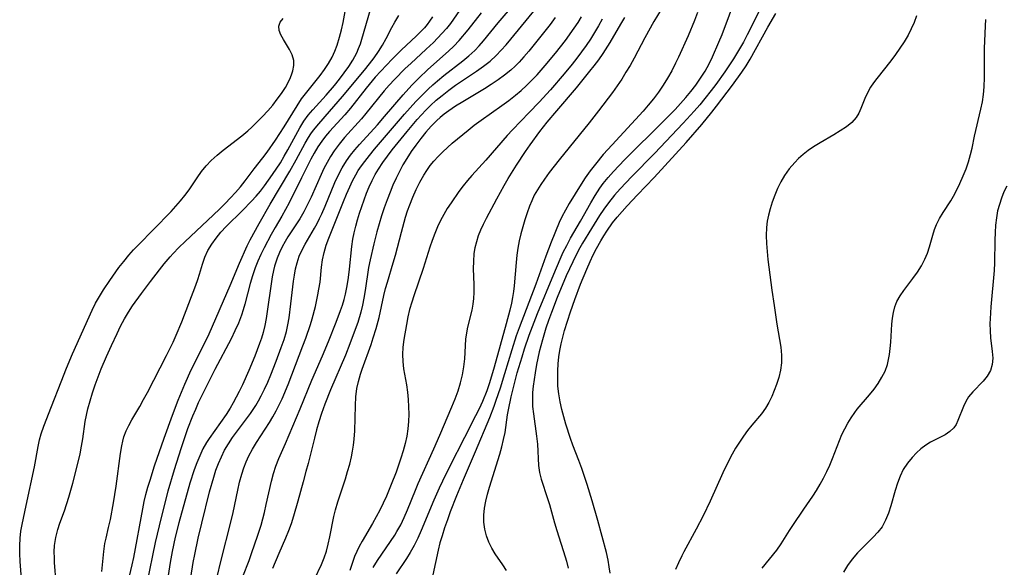
# Model space of a CAD drawing. Extents: x 1597504 to 1605706, y 2781009 to 2789211.
# Drawn here: x 1600347 to 1600571, y 2783746 to 2783870 of the extents above; entities that cross this region are included whole.
import ezdxf

# ---------------------------------------------------------------- set-up
doc = ezdxf.new("R2010")
doc.units = 0

msp = doc.modelspace()

# ---------------------------------------------------------------- linework, layer by layer
at = {"layer": 'WIL_014_Contours', "color": 0}
for points in [[(1600355.78, 2783742.17, 158), (1600355.4, 2783746.87, 158), (1600355.34, 2783747.89, 158), (1600355.33, 2783749.29, 158), (1600355.41, 2783750.69, 158), (1600355.7, 2783752.51, 158), (1600356.15, 2783754.31, 158), (1600356.61, 2783755.73, 158), (1600357.64, 2783758.59, 158), (1600358.63, 2783761.68, 158), (1600359.52, 2783764.83, 158), (1600360.38, 2783768.11, 158), (1600361.18, 2783771.5, 158), (1600361.52, 2783773.2, 158), (1600361.81, 2783774.9, 158), (1600362.36, 2783778.82, 158), (1600362.63, 2783780.26, 158), (1600362.95, 2783781.69, 158), (1600363.44, 2783783.52, 158), (1600364, 2783785.34, 158), (1600364.62, 2783787.14, 158), (1600365.28, 2783788.94, 158), (1600365.97, 2783790.72, 158), (1600367.16, 2783793.57, 158), (1600368.27, 2783796.02, 158), (1600369.57, 2783798.74, 158), (1600370.37, 2783800.41, 158), (1600371.21, 2783802.05, 158), (1600372.15, 2783803.62, 158), (1600373.09, 2783805.04, 158), (1600375.09, 2783807.83, 158), (1600377.12, 2783810.55, 158), (1600379.17, 2783813.22, 158), (1600380.22, 2783814.53, 158), (1600381.6, 2783816.15, 158), (1600382.27, 2783816.9, 158), (1600383.6, 2783818.26, 158), (1600384.97, 2783819.58, 158), (1600391.35, 2783825.56, 158), (1600392.87, 2783827.02, 158), (1600394.08, 2783828.23, 158), (1600395.26, 2783829.48, 158), (1600396.41, 2783830.75, 158), (1600397.52, 2783832.04, 158), (1600398.58, 2783833.35, 158), (1600400.66, 2783836.12, 158), (1600402.58, 2783838.57, 158), (1600403.58, 2783839.89, 158), (1600405.51, 2783842.61, 158), (1600407.47, 2783845.59, 158), (1600410.37, 2783850.4, 158), (1600411.41, 2783851.93, 158), (1600415.62, 2783857.28, 158), (1600416.6, 2783858.61, 158), (1600417.51, 2783859.98, 158), (1600418.33, 2783861.4, 158), (1600418.97, 2783862.74, 158), (1600419.5, 2783864.13, 158), (1600420.04, 2783865.93, 158), (1600420.45, 2783867.6, 158), (1600420.82, 2783869.29, 158), (1600422.26, 2783877.21, 158)], [(1600457.86, 2783745.03, 186), (1600457.02, 2783746.32, 186), (1600455.29, 2783748.84, 186), (1600454.52, 2783750.12, 186), (1600453.85, 2783751.44, 186), (1600453.32, 2783752.91, 186), (1600452.96, 2783754.43, 186), (1600452.76, 2783755.99, 186), (1600452.74, 2783757.58, 186), (1600452.89, 2783759.15, 186), (1600453.17, 2783760.73, 186), (1600453.56, 2783762.31, 186), (1600454.01, 2783763.91, 186), (1600456.35, 2783771.44, 186), (1600456.81, 2783773.08, 186), (1600457.22, 2783774.71, 186), (1600457.54, 2783776.35, 186), (1600458.09, 2783780.31, 186), (1600458.29, 2783781.49, 186), (1600458.92, 2783784.44, 186), (1600459.36, 2783786.23, 186), (1600460.32, 2783789.81, 186), (1600461.4, 2783793.5, 186), (1600461.97, 2783795.3, 186), (1600463.05, 2783798.42, 186), (1600464.93, 2783803.3, 186), (1600468.59, 2783812.23, 186), (1600470.04, 2783815.6, 186), (1600470.76, 2783817.17, 186), (1600471.53, 2783818.71, 186), (1600472.42, 2783820.35, 186), (1600474.63, 2783824.21, 186), (1600476.98, 2783828.41, 186), (1600477.97, 2783830.08, 186), (1600479.03, 2783831.71, 186), (1600479.78, 2783832.74, 186), (1600480.91, 2783834.15, 186), (1600482.1, 2783835.51, 186), (1600484.63, 2783838.15, 186), (1600493.57, 2783846.95, 186), (1600496.09, 2783849.56, 186), (1600498.51, 2783852.24, 186), (1600499.67, 2783853.62, 186), (1600500.77, 2783855.03, 186), (1600501.89, 2783856.61, 186), (1600502.92, 2783858.23, 186), (1600503.86, 2783859.9, 186), (1600504.62, 2783861.45, 186), (1600506.05, 2783864.77, 186), (1600506.75, 2783866.52, 186), (1600510.07, 2783875.51, 186)], [(1600390.61, 2783736.65, 170), (1600393.08, 2783747.07, 170), (1600395.44, 2783756.3, 170), (1600395.87, 2783758.15, 170), (1600396.93, 2783763.22, 170), (1600397.35, 2783765.06, 170), (1600397.84, 2783766.87, 170), (1600398.31, 2783768.3, 170), (1600398.84, 2783769.69, 170), (1600399.46, 2783771.04, 170), (1600400.29, 2783772.56, 170), (1600401.2, 2783774.05, 170), (1600403.17, 2783777.04, 170), (1600404.13, 2783778.56, 170), (1600404.9, 2783779.87, 170), (1600405.63, 2783781.22, 170), (1600406.32, 2783782.58, 170), (1600406.97, 2783783.97, 170), (1600408.33, 2783787.19, 170), (1600411.72, 2783795.99, 170), (1600412.37, 2783797.74, 170), (1600413.42, 2783800.8, 170), (1600413.83, 2783802.12, 170), (1600414.53, 2783804.9, 170), (1600415.11, 2783807.55, 170), (1600415.35, 2783808.8, 170), (1600415.59, 2783810.43, 170), (1600415.95, 2783813.78, 170), (1600416.18, 2783815.48, 170), (1600416.52, 2783817.15, 170), (1600417.01, 2783818.79, 170), (1600417.61, 2783820.41, 170), (1600420.89, 2783828.7, 170), (1600421.58, 2783830.36, 170), (1600422.31, 2783832.01, 170), (1600422.97, 2783833.37, 170), (1600423.68, 2783834.7, 170), (1600424.27, 2783835.69, 170), (1600424.97, 2783836.74, 170), (1600425.72, 2783837.76, 170), (1600426.81, 2783839.15, 170), (1600427.94, 2783840.52, 170), (1600434.74, 2783848.47, 170), (1600437.31, 2783851.34, 170), (1600438.65, 2783852.73, 170), (1600440.09, 2783854.16, 170), (1600441.14, 2783855.13, 170), (1600442.22, 2783856.07, 170), (1600443.64, 2783857.22, 170), (1600447.97, 2783860.55, 170), (1600449.35, 2783861.7, 170), (1600450.67, 2783862.91, 170), (1600451.69, 2783863.98, 170), (1600452.66, 2783865.1, 170), (1600455.98, 2783869.16, 170), (1600459.65, 2783873.47, 170)], [(1600516.55, 2783874.72, 188), (1600514.12, 2783869.75, 188), (1600512.44, 2783866.45, 188), (1600511.58, 2783864.82, 188), (1600510.29, 2783862.55, 188), (1600509.34, 2783861.02, 188), (1600507.37, 2783858.07, 188), (1600505.34, 2783855.23, 188), (1600504.29, 2783853.83, 188), (1600502.87, 2783852, 188), (1600501.68, 2783850.57, 188), (1600500.46, 2783849.17, 188), (1600497.95, 2783846.41, 188), (1600491.44, 2783839.54, 188), (1600486.31, 2783834.33, 188), (1600483.66, 2783831.55, 188), (1600482.39, 2783830.12, 188), (1600480.97, 2783828.35, 188), (1600479.95, 2783826.95, 188), (1600478.98, 2783825.5, 188), (1600477.13, 2783822.56, 188), (1600475.11, 2783819.25, 188), (1600474.48, 2783818.15, 188), (1600473.66, 2783816.6, 188), (1600472.89, 2783815.02, 188), (1600471.43, 2783811.8, 188), (1600469.37, 2783806.9, 188), (1600468.04, 2783803.49, 188), (1600467.4, 2783801.73, 188), (1600466.8, 2783799.95, 188), (1600466.02, 2783797.34, 188), (1600465.31, 2783794.58, 188), (1600464.7, 2783791.7, 188), (1600464.36, 2783789.82, 188), (1600463.93, 2783786.85, 188), (1600463.79, 2783785.37, 188), (1600463.74, 2783783.9, 188), (1600463.8, 2783782.22, 188), (1600463.96, 2783780.55, 188), (1600464.69, 2783775.45, 188), (1600464.88, 2783773.68, 188), (1600465.15, 2783768.82, 188), (1600465.36, 2783767.25, 188), (1600465.74, 2783765.73, 188), (1600467.18, 2783761.38, 188), (1600467.59, 2783760.01, 188), (1600468.74, 2783755.82, 188), (1600469.25, 2783754.11, 188), (1600471.18, 2783748.1, 188), (1600471.46, 2783747.15, 188), (1600471.82, 2783745.59, 188)], [(1600366.12, 2783744.84, 160), (1600366.54, 2783749.33, 160), (1600366.81, 2783751.12, 160), (1600367.06, 2783752.34, 160), (1600367.65, 2783754.8, 160), (1600368.04, 2783756.62, 160), (1600368.74, 2783760.34, 160), (1600369.36, 2783764.16, 160), (1600370.32, 2783771.54, 160), (1600370.62, 2783773.3, 160), (1600370.85, 2783774.33, 160), (1600371.13, 2783775.34, 160), (1600371.62, 2783776.66, 160), (1600372.21, 2783777.94, 160), (1600372.88, 2783779.19, 160), (1600374.71, 2783782.24, 160), (1600375.58, 2783783.79, 160), (1600376.43, 2783785.38, 160), (1600380.78, 2783793.77, 160), (1600382.27, 2783796.83, 160), (1600382.98, 2783798.38, 160), (1600384.26, 2783801.42, 160), (1600387.44, 2783809.74, 160), (1600387.89, 2783810.98, 160), (1600388.28, 2783812.2, 160), (1600388.92, 2783814.46, 160), (1600389.47, 2783816.06, 160), (1600390.18, 2783817.61, 160), (1600391.02, 2783819.03, 160), (1600392, 2783820.39, 160), (1600393.1, 2783821.7, 160), (1600394.28, 2783822.98, 160), (1600397.98, 2783826.61, 160), (1600400.07, 2783828.78, 160), (1600401.07, 2783829.91, 160), (1600402.05, 2783831.06, 160), (1600403.01, 2783832.27, 160), (1600404.82, 2783834.77, 160), (1600406.6, 2783837.48, 160), (1600407.48, 2783838.94, 160), (1600408.32, 2783840.4, 160), (1600411.01, 2783845.39, 160), (1600411.91, 2783846.86, 160), (1600412.9, 2783848.26, 160), (1600413.93, 2783849.49, 160), (1600416.97, 2783852.81, 160), (1600418.88, 2783855.01, 160), (1600420.01, 2783856.4, 160), (1600421.08, 2783857.82, 160), (1600422.1, 2783859.27, 160), (1600423.03, 2783860.75, 160), (1600423.92, 2783862.39, 160), (1600424.34, 2783863.36, 160), (1600424.73, 2783864.4, 160), (1600425.09, 2783865.46, 160), (1600427.05, 2783872.18, 160)], [(1600372.35, 2783743.72, 162), (1600373.01, 2783746.35, 162), (1600373.35, 2783747.97, 162), (1600375.37, 2783758.98, 162), (1600375.72, 2783760.64, 162), (1600376.1, 2783762.29, 162), (1600376.54, 2783763.91, 162), (1600377.03, 2783765.53, 162), (1600378.08, 2783768.74, 162), (1600380.27, 2783775.04, 162), (1600382.12, 2783780.23, 162), (1600383.42, 2783783.67, 162), (1600384.9, 2783787.3, 162), (1600386.4, 2783790.53, 162), (1600388.83, 2783795.4, 162), (1600390.41, 2783798.66, 162), (1600395.19, 2783809.68, 162), (1600397.29, 2783814.73, 162), (1600399.04, 2783818.6, 162), (1600399.73, 2783820.03, 162), (1600401.76, 2783823.68, 162), (1600404.31, 2783828.11, 162), (1600408.73, 2783835.57, 162), (1600410.15, 2783838.1, 162), (1600412.21, 2783841.93, 162), (1600412.94, 2783843.16, 162), (1600413.51, 2783844.04, 162), (1600414.12, 2783844.89, 162), (1600415.3, 2783846.32, 162), (1600417.76, 2783849.05, 162), (1600420.65, 2783852.45, 162), (1600425.64, 2783858.48, 162), (1600426.81, 2783859.92, 162), (1600427.86, 2783861.29, 162), (1600428.86, 2783862.7, 162), (1600429.77, 2783864.16, 162), (1600430.58, 2783865.63, 162), (1600431.87, 2783868.14, 162), (1600432.55, 2783869.37, 162), (1600433.44, 2783870.85, 162)], [(1600447.22, 2783872.01, 166), (1600445.17, 2783869.05, 166), (1600444.23, 2783867.88, 166), (1600443.23, 2783866.75, 166), (1600441.31, 2783864.76, 166), (1600439.68, 2783863.21, 166), (1600436.17, 2783860, 166), (1600434.92, 2783858.82, 166), (1600432.48, 2783856.36, 166), (1600431.3, 2783855.09, 166), (1600430.14, 2783853.74, 166), (1600425.98, 2783848.61, 166), (1600425, 2783847.46, 166), (1600421.15, 2783843.18, 166), (1600419.92, 2783841.7, 166), (1600418.77, 2783840.15, 166), (1600417.94, 2783838.87, 166), (1600417.19, 2783837.54, 166), (1600416.48, 2783836.17, 166), (1600415.82, 2783834.78, 166), (1600413.55, 2783829.65, 166), (1600412.76, 2783827.99, 166), (1600411.91, 2783826.36, 166), (1600411, 2783824.79, 166), (1600408.3, 2783820.67, 166), (1600407.69, 2783819.63, 166), (1600407.03, 2783818.39, 166), (1600406.42, 2783817.13, 166), (1600405.89, 2783815.83, 166), (1600405.57, 2783814.92, 166), (1600405.28, 2783814, 166), (1600405.05, 2783813.08, 166), (1600404.74, 2783811.57, 166), (1600404.48, 2783810.04, 166), (1600403.63, 2783803.73, 166), (1600403.36, 2783802.13, 166), (1600403.05, 2783800.55, 166), (1600402.67, 2783798.98, 166), (1600402.29, 2783797.72, 166), (1600401.87, 2783796.46, 166), (1600400.78, 2783793.59, 166), (1600399.45, 2783790.35, 166), (1600398.01, 2783787.16, 166), (1600397.25, 2783785.58, 166), (1600395.91, 2783783.06, 166), (1600395.2, 2783781.84, 166), (1600394.29, 2783780.42, 166), (1600390.48, 2783774.99, 166), (1600389.86, 2783774.04, 166), (1600389.03, 2783772.58, 166), (1600388.3, 2783771.06, 166), (1600387.64, 2783769.47, 166), (1600387.05, 2783767.85, 166), (1600386.09, 2783764.81, 166), (1600383.59, 2783755.85, 166), (1600382.76, 2783752.56, 166), (1600382.04, 2783749.31, 166), (1600381.58, 2783746.86, 166), (1600381.14, 2783743.87, 166)], [(1600386.28, 2783743.42, 168), (1600386.83, 2783746.84, 168), (1600387.18, 2783748.69, 168), (1600387.96, 2783752.39, 168), (1600388.77, 2783755.8, 168), (1600390.56, 2783762.88, 168), (1600391.47, 2783766.16, 168), (1600391.99, 2783767.77, 168), (1600392.57, 2783769.32, 168), (1600393.21, 2783770.83, 168), (1600393.94, 2783772.3, 168), (1600394.8, 2783773.75, 168), (1600395.75, 2783775.16, 168), (1600399.79, 2783780.66, 168), (1600401, 2783782.47, 168), (1600401.63, 2783783.52, 168), (1600402.22, 2783784.6, 168), (1600403, 2783786.16, 168), (1600403.72, 2783787.75, 168), (1600404.4, 2783789.36, 168), (1600405.67, 2783792.51, 168), (1600406.81, 2783795.57, 168), (1600407.42, 2783797.37, 168), (1600407.95, 2783799.19, 168), (1600408.29, 2783800.75, 168), (1600408.57, 2783802.33, 168), (1600408.98, 2783805.47, 168), (1600409.57, 2783810.59, 168), (1600409.78, 2783812.02, 168), (1600410.03, 2783813.42, 168), (1600410.37, 2783814.8, 168), (1600410.87, 2783816.29, 168), (1600411.5, 2783817.73, 168), (1600412.18, 2783819.03, 168), (1600414.32, 2783822.64, 168), (1600414.92, 2783823.73, 168), (1600415.47, 2783824.8, 168), (1600415.98, 2783825.9, 168), (1600416.75, 2783827.66, 168), (1600418.96, 2783832.99, 168), (1600419.77, 2783834.73, 168), (1600420.62, 2783836.34, 168), (1600421.57, 2783837.88, 168), (1600422.51, 2783839.18, 168), (1600423.51, 2783840.42, 168), (1600424.57, 2783841.64, 168), (1600428.61, 2783846.09, 168), (1600430.21, 2783847.92, 168), (1600434.44, 2783852.87, 168), (1600436.42, 2783855.05, 168), (1600438.03, 2783856.68, 168), (1600440.04, 2783858.6, 168), (1600444.75, 2783862.79, 168), (1600445.92, 2783863.91, 168), (1600447.13, 2783865.21, 168), (1600449.16, 2783867.57, 168), (1600452.23, 2783871.43, 168)], [(1600398.06, 2783743.65, 172), (1600399.48, 2783747.31, 172), (1600400.15, 2783749.15, 172), (1600401.42, 2783752.84, 172), (1600402.21, 2783755.33, 172), (1600402.63, 2783756.77, 172), (1600403, 2783758.22, 172), (1600403.41, 2783759.98, 172), (1600404.56, 2783765.27, 172), (1600405.02, 2783767, 172), (1600405.56, 2783768.7, 172), (1600406.23, 2783770.41, 172), (1600407.74, 2783773.81, 172), (1600411.07, 2783781.72, 172), (1600413.73, 2783788.17, 172), (1600416.13, 2783793.7, 172), (1600417.49, 2783796.92, 172), (1600419.24, 2783801.31, 172), (1600420.24, 2783803.94, 172), (1600420.68, 2783805.2, 172), (1600421.06, 2783806.47, 172), (1600421.37, 2783807.69, 172), (1600421.73, 2783809.55, 172), (1600422.02, 2783811.44, 172), (1600422.26, 2783813.34, 172), (1600422.81, 2783818.5, 172), (1600423.05, 2783820.11, 172), (1600423.34, 2783821.61, 172), (1600423.69, 2783823.09, 172), (1600424.09, 2783824.56, 172), (1600424.53, 2783826.03, 172), (1600425.56, 2783829.05, 172), (1600426.13, 2783830.54, 172), (1600426.75, 2783832.01, 172), (1600427.42, 2783833.45, 172), (1600428.11, 2783834.77, 172), (1600428.86, 2783836.05, 172), (1600429.84, 2783837.53, 172), (1600430.89, 2783838.96, 172), (1600431.98, 2783840.37, 172), (1600435.37, 2783844.52, 172), (1600437.65, 2783847.24, 172), (1600438.62, 2783848.33, 172), (1600439.61, 2783849.38, 172), (1600440.63, 2783850.41, 172), (1600441.94, 2783851.62, 172), (1600443.25, 2783852.73, 172), (1600444.77, 2783853.91, 172), (1600446.34, 2783855.02, 172), (1600451.1, 2783858.26, 172), (1600452.65, 2783859.37, 172), (1600454.14, 2783860.53, 172), (1600455.54, 2783861.78, 172), (1600456.7, 2783862.97, 172), (1600457.81, 2783864.23, 172), (1600464.1, 2783871.86, 172)], [(1600492.95, 2783872.24, 182), (1600491.3, 2783869.47, 182), (1600489.24, 2783865.81, 182), (1600486.79, 2783861.16, 182), (1600485.9, 2783859.55, 182), (1600484.96, 2783857.97, 182), (1600483.99, 2783856.42, 182), (1600482.97, 2783854.89, 182), (1600481.91, 2783853.39, 182), (1600478.74, 2783849.23, 182), (1600476.62, 2783846.54, 182), (1600469.78, 2783838.16, 182), (1600467.53, 2783835.23, 182), (1600466.46, 2783833.75, 182), (1600465.64, 2783832.56, 182), (1600464.87, 2783831.35, 182), (1600464.18, 2783830.1, 182), (1600463.61, 2783828.87, 182), (1600463.1, 2783827.6, 182), (1600462.55, 2783826.08, 182), (1600462.05, 2783824.53, 182), (1600461.58, 2783822.96, 182), (1600461.15, 2783821.37, 182), (1600460.78, 2783819.77, 182), (1600460.47, 2783818.14, 182), (1600460.23, 2783816.5, 182), (1600460.03, 2783814.85, 182), (1600459.59, 2783809.56, 182), (1600459.44, 2783808.25, 182), (1600459.25, 2783806.95, 182), (1600459.01, 2783805.66, 182), (1600458.66, 2783804.08, 182), (1600457.83, 2783800.95, 182), (1600455.11, 2783791.15, 182), (1600454.01, 2783787.56, 182), (1600453.39, 2783785.79, 182), (1600452.42, 2783783.35, 182), (1600451.66, 2783781.7, 182), (1600450.86, 2783780.06, 182), (1600448.33, 2783775.19, 182), (1600444.92, 2783768.5, 182), (1600443.36, 2783765.32, 182), (1600442.6, 2783763.72, 182), (1600441.39, 2783760.99, 182), (1600438.53, 2783754.12, 182), (1600437.76, 2783752.4, 182), (1600436.94, 2783750.71, 182), (1600436.04, 2783749.08, 182), (1600435.19, 2783747.74, 182), (1600432.87, 2783744.27, 182)], [(1600501.19, 2783871.5, 184), (1600500.51, 2783869.72, 184), (1600499.04, 2783866.21, 184), (1600496.87, 2783861.37, 184), (1600496.22, 2783860.01, 184), (1600495.34, 2783858.33, 184), (1600494.39, 2783856.68, 184), (1600493.39, 2783855.07, 184), (1600492.32, 2783853.5, 184), (1600491.18, 2783851.97, 184), (1600490.03, 2783850.56, 184), (1600488.84, 2783849.18, 184), (1600481.83, 2783841.56, 184), (1600479.82, 2783839.31, 184), (1600478.03, 2783837.18, 184), (1600476.85, 2783835.65, 184), (1600475.74, 2783834.08, 184), (1600474.79, 2783832.62, 184), (1600472.09, 2783828.21, 184), (1600471.22, 2783826.73, 184), (1600470.42, 2783825.22, 184), (1600469.82, 2783823.91, 184), (1600468.03, 2783819.44, 184), (1600466.83, 2783816.26, 184), (1600464.53, 2783809.92, 184), (1600460.74, 2783800.07, 184), (1600460.08, 2783798.23, 184), (1600459.05, 2783795.04, 184), (1600457.43, 2783789.58, 184), (1600456.43, 2783786.36, 184), (1600455.49, 2783783.57, 184), (1600455, 2783782.25, 184), (1600453.98, 2783779.63, 184), (1600450.8, 2783771.96, 184), (1600448.07, 2783765.57, 184), (1600446.56, 2783761.97, 184), (1600445.13, 2783758.36, 184), (1600444.46, 2783756.55, 184), (1600443.84, 2783754.74, 184), (1600443.27, 2783752.93, 184), (1600442.79, 2783751.27, 184), (1600442.38, 2783749.62, 184), (1600441.18, 2783744.06, 184)], [(1600481.38, 2783744.41, 190), (1600481.19, 2783745.9, 190), (1600480.93, 2783747.37, 190), (1600480.54, 2783749.14, 190), (1600478.61, 2783756.34, 190), (1600477.31, 2783760.81, 190), (1600476.17, 2783764.51, 190), (1600474.94, 2783768.17, 190), (1600474.29, 2783769.98, 190), (1600472.94, 2783773.42, 190), (1600472.37, 2783774.99, 190), (1600471.36, 2783778.17, 190), (1600470.45, 2783781.53, 190), (1600470.06, 2783783.29, 190), (1600469.75, 2783785.05, 190), (1600469.55, 2783786.83, 190), (1600469.48, 2783788.68, 190), (1600469.51, 2783790.27, 190), (1600469.6, 2783791.86, 190), (1600469.77, 2783793.45, 190), (1600469.99, 2783794.88, 190), (1600470.29, 2783796.42, 190), (1600470.65, 2783797.94, 190), (1600471.06, 2783799.45, 190), (1600472.4, 2783803.67, 190), (1600473.35, 2783806.5, 190), (1600474.67, 2783809.96, 190), (1600476.09, 2783813.38, 190), (1600476.84, 2783815.08, 190), (1600477.53, 2783816.57, 190), (1600478.27, 2783818.04, 190), (1600479.23, 2783819.78, 190), (1600479.91, 2783820.89, 190), (1600480.62, 2783821.98, 190), (1600481.92, 2783823.82, 190), (1600482.97, 2783825.15, 190), (1600484.07, 2783826.44, 190), (1600485.2, 2783827.71, 190), (1600487.57, 2783830.21, 190), (1600491.37, 2783834.14, 190), (1600493.81, 2783836.74, 190), (1600498.59, 2783842.04, 190), (1600502.14, 2783846.12, 190), (1600504.47, 2783848.96, 190), (1600505.51, 2783850.31, 190), (1600509.12, 2783855.08, 190), (1600511.21, 2783857.97, 190), (1600512.21, 2783859.45, 190), (1600513.14, 2783860.96, 190), (1600517.15, 2783868.22, 190), (1600518.94, 2783871.31, 190)], [(1600550.87, 2783870.77, 190), (1600550.3, 2783869.27, 190), (1600549.67, 2783867.8, 190), (1600548.95, 2783866.38, 190), (1600548.06, 2783864.87, 190), (1600547.08, 2783863.41, 190), (1600546.05, 2783862, 190), (1600544.99, 2783860.61, 190), (1600541.84, 2783856.57, 190), (1600541.11, 2783855.58, 190), (1600540.44, 2783854.58, 190), (1600539.73, 2783853.32, 190), (1600539.12, 2783852.04, 190), (1600538.22, 2783849.79, 190), (1600537.74, 2783848.73, 190), (1600537.14, 2783847.75, 190), (1600536.15, 2783846.63, 190), (1600534.94, 2783845.62, 190), (1600533.57, 2783844.69, 190), (1600532.1, 2783843.81, 190), (1600529.01, 2783842.02, 190), (1600527.47, 2783841.05, 190), (1600526.3, 2783840.23, 190), (1600525.18, 2783839.35, 190), (1600524.1, 2783838.42, 190), (1600523.22, 2783837.55, 190), (1600521.98, 2783836.11, 190), (1600520.89, 2783834.55, 190), (1600520.07, 2783833.13, 190), (1600519.35, 2783831.65, 190), (1600518.7, 2783830.13, 190), (1600518.13, 2783828.57, 190), (1600517.64, 2783826.99, 190), (1600517.28, 2783825.6, 190), (1600517, 2783824.2, 190), (1600516.82, 2783822.79, 190), (1600516.75, 2783821, 190), (1600516.82, 2783819.2, 190), (1600516.97, 2783817.38, 190), (1600517.16, 2783815.55, 190), (1600518.04, 2783808.58, 190), (1600518.54, 2783805.12, 190), (1600519.2, 2783800.87, 190), (1600520.05, 2783795.68, 190), (1600520.24, 2783793.88, 190), (1600520.24, 2783792.1, 190), (1600520.01, 2783790.45, 190), (1600519.61, 2783788.82, 190), (1600519.09, 2783787.2, 190), (1600518.58, 2783785.81, 190), (1600518.02, 2783784.45, 190), (1600517.38, 2783783.12, 190), (1600516.64, 2783781.86, 190), (1600515.68, 2783780.55, 190), (1600513.54, 2783778, 190), (1600512.56, 2783776.76, 190), (1600511.62, 2783775.47, 190), (1600510.71, 2783774.13, 190), (1600509.84, 2783772.75, 190), (1600509.06, 2783771.39, 190), (1600508.32, 2783770, 190), (1600506.92, 2783767.16, 190), (1600504.04, 2783760.74, 190), (1600502.47, 2783757.45, 190), (1600500.89, 2783754.38, 190), (1600498.07, 2783749.23, 190), (1600497.6, 2783748.33, 190), (1600496.87, 2783746.8, 190), (1600496.21, 2783745.25, 190)], [(1600347.97, 2783742.14, 156), (1600347.6, 2783747.11, 156), (1600347.51, 2783748.86, 156), (1600347.48, 2783750.6, 156), (1600347.56, 2783752.35, 156), (1600347.74, 2783753.92, 156), (1600348.02, 2783755.48, 156), (1600348.98, 2783759.74, 156), (1600350.81, 2783768.55, 156), (1600351.67, 2783773.17, 156), (1600351.97, 2783774.63, 156), (1600352.35, 2783776.05, 156), (1600352.92, 2783777.73, 156), (1600354.73, 2783782.25, 156), (1600356.87, 2783787.83, 156), (1600358.09, 2783790.87, 156), (1600359.46, 2783794.17, 156), (1600363.89, 2783804.08, 156), (1600364.69, 2783805.64, 156), (1600365.56, 2783807.16, 156), (1600366.5, 2783808.67, 156), (1600367.9, 2783810.77, 156), (1600369.98, 2783813.69, 156), (1600371.08, 2783815.12, 156), (1600372.22, 2783816.5, 156), (1600373.3, 2783817.71, 156), (1600374.42, 2783818.89, 156), (1600377.84, 2783822.35, 156), (1600381.83, 2783826.45, 156), (1600382.92, 2783827.62, 156), (1600383.97, 2783828.81, 156), (1600384.95, 2783830.07, 156), (1600385.88, 2783831.36, 156), (1600387.72, 2783834.08, 156), (1600388.69, 2783835.46, 156), (1600389.74, 2783836.77, 156), (1600390.93, 2783838.01, 156), (1600392.23, 2783839.17, 156), (1600393.59, 2783840.29, 156), (1600397.84, 2783843.57, 156), (1600399.22, 2783844.72, 156), (1600400.09, 2783845.5, 156), (1600401.35, 2783846.71, 156), (1600402.56, 2783847.96, 156), (1600403.73, 2783849.24, 156), (1600404.85, 2783850.54, 156), (1600405.9, 2783851.86, 156), (1600406.88, 2783853.19, 156), (1600407.74, 2783854.54, 156), (1600408.73, 2783856.4, 156), (1600409.14, 2783857.37, 156), (1600409.44, 2783858.34, 156), (1600409.64, 2783859.51, 156), (1600409.61, 2783860.66, 156), (1600409.27, 2783861.93, 156), (1600408.7, 2783863.14, 156), (1600407.33, 2783865.41, 156), (1600406.72, 2783866.47, 156), (1600406.32, 2783867.48, 156), (1600406.24, 2783868.43, 156), (1600406.57, 2783869.31, 156), (1600407.21, 2783870.16, 156)], [(1600441.11, 2783870.57, 164), (1600440.44, 2783869.55, 164), (1600439.88, 2783868.8, 164), (1600439.27, 2783868.08, 164), (1600438.37, 2783867.11, 164), (1600437.41, 2783866.17, 164), (1600434.05, 2783863.03, 164), (1600431.94, 2783860.96, 164), (1600430.64, 2783859.61, 164), (1600428.12, 2783856.84, 164), (1600426.06, 2783854.39, 164), (1600422.46, 2783849.82, 164), (1600421.22, 2783848.35, 164), (1600417.73, 2783844.52, 164), (1600416.84, 2783843.47, 164), (1600416.01, 2783842.38, 164), (1600415.12, 2783841.05, 164), (1600414.29, 2783839.67, 164), (1600413.51, 2783838.25, 164), (1600411.39, 2783834.08, 164), (1600408.57, 2783828.4, 164), (1600407.76, 2783826.85, 164), (1600406.92, 2783825.34, 164), (1600405.41, 2783822.8, 164), (1600404.52, 2783821.24, 164), (1600402.92, 2783818.18, 164), (1600402.2, 2783816.68, 164), (1600401.52, 2783815.16, 164), (1600400.9, 2783813.62, 164), (1600400.29, 2783811.86, 164), (1600399.75, 2783810.08, 164), (1600398.52, 2783805.4, 164), (1600398.16, 2783804.15, 164), (1600397.76, 2783802.92, 164), (1600397.07, 2783801.11, 164), (1600396.27, 2783799.33, 164), (1600395.41, 2783797.57, 164), (1600391.74, 2783790.63, 164), (1600390.49, 2783788.15, 164), (1600387.98, 2783783.01, 164), (1600387.31, 2783781.55, 164), (1600386.67, 2783780.05, 164), (1600385.56, 2783777.17, 164), (1600383.99, 2783772.65, 164), (1600382.48, 2783767.86, 164), (1600381.07, 2783763.04, 164), (1600379.54, 2783757.08, 164), (1600378.2, 2783751.37, 164), (1600376.28, 2783742.14, 164)], [(1600468.91, 2783870.36, 174), (1600467.76, 2783868.81, 174), (1600465.38, 2783865.75, 174), (1600462.92, 2783862.75, 174), (1600461.84, 2783861.48, 174), (1600460.71, 2783860.25, 174), (1600459.81, 2783859.35, 174), (1600458.86, 2783858.49, 174), (1600457.44, 2783857.33, 174), (1600455.95, 2783856.25, 174), (1600454.41, 2783855.22, 174), (1600452.85, 2783854.23, 174), (1600447.94, 2783851.27, 174), (1600446.34, 2783850.27, 174), (1600444.78, 2783849.23, 174), (1600443.75, 2783848.49, 174), (1600442.81, 2783847.73, 174), (1600442.07, 2783847.06, 174), (1600440.79, 2783845.77, 174), (1600439.58, 2783844.39, 174), (1600438.43, 2783842.96, 174), (1600437.31, 2783841.49, 174), (1600436.25, 2783840, 174), (1600435.24, 2783838.47, 174), (1600434.38, 2783837.01, 174), (1600433.58, 2783835.5, 174), (1600432.83, 2783833.96, 174), (1600432.13, 2783832.4, 174), (1600431.47, 2783830.82, 174), (1600430.79, 2783829.04, 174), (1600430.15, 2783827.24, 174), (1600429.55, 2783825.43, 174), (1600428.99, 2783823.61, 174), (1600428.46, 2783821.78, 174), (1600427.78, 2783819.11, 174), (1600426.94, 2783815.47, 174), (1600426.61, 2783813.74, 174), (1600425.79, 2783808.52, 174), (1600425.51, 2783806.79, 174), (1600425.2, 2783805.17, 174), (1600424.82, 2783803.58, 174), (1600424.13, 2783801.28, 174), (1600423.58, 2783799.67, 174), (1600422.38, 2783796.44, 174), (1600421.34, 2783793.87, 174), (1600417.99, 2783786.02, 174), (1600416.68, 2783782.72, 174), (1600415.93, 2783780.62, 174), (1600415.34, 2783778.77, 174), (1600414.8, 2783776.91, 174), (1600414.3, 2783775.04, 174), (1600412.89, 2783769.32, 174), (1600412.39, 2783767.44, 174), (1600411.74, 2783765.17, 174), (1600410.58, 2783760.76, 174), (1600409.59, 2783757.34, 174), (1600409.04, 2783755.65, 174), (1600408.44, 2783753.99, 174), (1600407.78, 2783752.35, 174), (1600406.26, 2783748.89, 174), (1600404.83, 2783745.48, 174)], [(1600414.31, 2783743.07, 176), (1600415.92, 2783746.41, 176), (1600416.52, 2783747.91, 176), (1600417.03, 2783749.45, 176), (1600417.46, 2783751.04, 176), (1600417.84, 2783752.66, 176), (1600418.74, 2783757.26, 176), (1600419.09, 2783758.79, 176), (1600419.6, 2783760.61, 176), (1600421.33, 2783765.85, 176), (1600421.85, 2783767.48, 176), (1600422.31, 2783769.13, 176), (1600422.72, 2783770.79, 176), (1600422.98, 2783772.11, 176), (1600423.18, 2783773.44, 176), (1600423.33, 2783774.78, 176), (1600423.45, 2783776.7, 176), (1600423.61, 2783782.47, 176), (1600423.73, 2783784.37, 176), (1600423.97, 2783786.26, 176), (1600424.31, 2783787.89, 176), (1600424.75, 2783789.51, 176), (1600425.14, 2783790.71, 176), (1600427.16, 2783796.3, 176), (1600427.67, 2783797.77, 176), (1600428.34, 2783799.92, 176), (1600428.98, 2783802.4, 176), (1600430.05, 2783807.41, 176), (1600430.43, 2783808.96, 176), (1600430.85, 2783810.42, 176), (1600432.21, 2783814.79, 176), (1600432.69, 2783816.51, 176), (1600434.03, 2783821.71, 176), (1600434.99, 2783825.17, 176), (1600435.44, 2783826.56, 176), (1600435.93, 2783827.93, 176), (1600436.62, 2783829.67, 176), (1600437.37, 2783831.37, 176), (1600438.2, 2783833.03, 176), (1600439.1, 2783834.64, 176), (1600439.81, 2783835.74, 176), (1600440.57, 2783836.81, 176), (1600441.38, 2783837.84, 176), (1600442.36, 2783838.92, 176), (1600443.4, 2783839.95, 176), (1600444.48, 2783840.95, 176), (1600445.56, 2783841.88, 176), (1600449.15, 2783844.85, 176), (1600450.56, 2783845.97, 176), (1600452.1, 2783847.12, 176), (1600456.84, 2783850.45, 176), (1600458.4, 2783851.58, 176), (1600459.91, 2783852.77, 176), (1600461.19, 2783853.86, 176), (1600462.43, 2783855.01, 176), (1600463.63, 2783856.19, 176), (1600464.79, 2783857.41, 176), (1600466.66, 2783859.5, 176), (1600469, 2783862.32, 176), (1600470.14, 2783863.76, 176), (1600471.26, 2783865.21, 176), (1600473.24, 2783867.95, 176), (1600474.1, 2783869.24, 176), (1600474.91, 2783870.54, 176)], [(1600479.56, 2783869.99, 178), (1600478.73, 2783868.47, 178), (1600477.86, 2783866.97, 178), (1600476.92, 2783865.49, 178), (1600475.93, 2783864.03, 178), (1600473.84, 2783861.19, 178), (1600472.75, 2783859.8, 178), (1600470.96, 2783857.62, 178), (1600467.83, 2783854.03, 178), (1600465.27, 2783851.22, 178), (1600463.03, 2783848.83, 178), (1600459.27, 2783844.96, 178), (1600458.02, 2783843.61, 178), (1600453.19, 2783838.08, 178), (1600449.99, 2783834.56, 178), (1600449.03, 2783833.45, 178), (1600448.04, 2783832.22, 178), (1600447.09, 2783830.95, 178), (1600445.29, 2783828.38, 178), (1600444.45, 2783827.09, 178), (1600443.66, 2783825.77, 178), (1600442.92, 2783824.41, 178), (1600442.23, 2783822.93, 178), (1600441.61, 2783821.42, 178), (1600441.04, 2783819.88, 178), (1600440.51, 2783818.3, 178), (1600439, 2783813.53, 178), (1600436.83, 2783807.3, 178), (1600436.37, 2783805.86, 178), (1600435.9, 2783804.2, 178), (1600435.5, 2783802.52, 178), (1600435.17, 2783800.83, 178), (1600434.59, 2783797.42, 178), (1600434.36, 2783795.7, 178), (1600434.27, 2783794, 178), (1600434.34, 2783792.39, 178), (1600434.53, 2783790.77, 178), (1600435.16, 2783787.09, 178), (1600435.4, 2783785.46, 178), (1600435.57, 2783783.81, 178), (1600435.68, 2783782.15, 178), (1600435.72, 2783780.48, 178), (1600435.67, 2783778.81, 178), (1600435.52, 2783777.15, 178), (1600435.26, 2783775.48, 178), (1600434.89, 2783773.82, 178), (1600434.45, 2783772.16, 178), (1600433.94, 2783770.52, 178), (1600432.82, 2783767.35, 178), (1600431.72, 2783764.5, 178), (1600430.63, 2783761.88, 178), (1600429.9, 2783760.3, 178), (1600429.12, 2783758.73, 178), (1600428.3, 2783757.19, 178), (1600427.46, 2783755.66, 178), (1600425.15, 2783751.69, 178), (1600424.47, 2783750.44, 178), (1600423.93, 2783749.33, 178), (1600423.44, 2783748.2, 178), (1600422.85, 2783746.61, 178), (1600422.34, 2783745, 178)], [(1600427.67, 2783745.74, 180), (1600428.63, 2783747.32, 180), (1600429.59, 2783748.77, 180), (1600431.56, 2783751.61, 180), (1600432.52, 2783753.04, 180), (1600433.04, 2783753.89, 180), (1600433.88, 2783755.42, 180), (1600434.68, 2783757.08, 180), (1600435.41, 2783758.77, 180), (1600437.2, 2783763.22, 180), (1600437.87, 2783764.79, 180), (1600441.4, 2783772.59, 180), (1600442.76, 2783775.7, 180), (1600445.5, 2783782.17, 180), (1600446.24, 2783783.96, 180), (1600446.9, 2783785.77, 180), (1600447.45, 2783787.57, 180), (1600447.89, 2783789.38, 180), (1600448.22, 2783791.19, 180), (1600448.44, 2783792.99, 180), (1600448.68, 2783797.47, 180), (1600448.85, 2783798.91, 180), (1600449.11, 2783800.21, 180), (1600450.1, 2783804.08, 180), (1600450.34, 2783805.38, 180), (1600450.49, 2783806.7, 180), (1600450.57, 2783808.04, 180), (1600450.55, 2783809.87, 180), (1600450.41, 2783813.44, 180), (1600450.43, 2783815.15, 180), (1600450.56, 2783816.85, 180), (1600450.79, 2783818.24, 180), (1600451.12, 2783819.6, 180), (1600451.55, 2783820.95, 180), (1600452.08, 2783822.27, 180), (1600452.69, 2783823.57, 180), (1600453.34, 2783824.87, 180), (1600455.69, 2783829.28, 180), (1600457.36, 2783832.33, 180), (1600458.27, 2783833.88, 180), (1600460.16, 2783836.93, 180), (1600462.19, 2783839.99, 180), (1600463.25, 2783841.53, 180), (1600465.45, 2783844.55, 180), (1600467.12, 2783846.69, 180), (1600469.26, 2783849.27, 180), (1600473.72, 2783854.47, 180), (1600476.8, 2783858.21, 180), (1600477.76, 2783859.42, 180), (1600478.8, 2783860.8, 180), (1600479.79, 2783862.22, 180), (1600481.39, 2783864.74, 180), (1600483.81, 2783868.85, 180), (1600484.69, 2783870.4, 180)], [(1600515.82, 2783745.53, 188), (1600519.17, 2783749.68, 188), (1600520.16, 2783751.08, 188), (1600522.02, 2783754.07, 188), (1600522.79, 2783755.26, 188), (1600525.27, 2783758.97, 188), (1600527.33, 2783761.85, 188), (1600528.2, 2783763.19, 188), (1600529.02, 2783764.58, 188), (1600529.79, 2783766, 188), (1600530.52, 2783767.45, 188), (1600531.2, 2783768.93, 188), (1600531.83, 2783770.42, 188), (1600533.38, 2783774.53, 188), (1600533.94, 2783775.87, 188), (1600534.57, 2783777.18, 188), (1600535.26, 2783778.44, 188), (1600536.02, 2783779.67, 188), (1600536.84, 2783780.85, 188), (1600537.42, 2783781.6, 188), (1600540.2, 2783784.85, 188), (1600541.24, 2783786.12, 188), (1600542.18, 2783787.45, 188), (1600543.01, 2783788.83, 188), (1600543.71, 2783790.25, 188), (1600544.24, 2783791.72, 188), (1600544.51, 2783792.83, 188), (1600544.7, 2783793.97, 188), (1600544.89, 2783795.36, 188), (1600545.02, 2783796.76, 188), (1600545.23, 2783800.85, 188), (1600545.37, 2783802.2, 188), (1600545.6, 2783803.53, 188), (1600545.94, 2783804.8, 188), (1600546.41, 2783806, 188), (1600547.14, 2783807.28, 188), (1600547.99, 2783808.5, 188), (1600550.04, 2783811.22, 188), (1600551.04, 2783812.63, 188), (1600551.97, 2783814.08, 188), (1600552.77, 2783815.59, 188), (1600553.33, 2783816.98, 188), (1600553.8, 2783818.4, 188), (1600554.56, 2783821.09, 188), (1600554.95, 2783822.31, 188), (1600555.41, 2783823.5, 188), (1600556.1, 2783824.85, 188), (1600556.91, 2783826.17, 188), (1600558.62, 2783828.83, 188), (1600559.25, 2783829.92, 188), (1600559.85, 2783831.03, 188), (1600560.69, 2783832.74, 188), (1600561.46, 2783834.49, 188), (1600562.09, 2783836.07, 188), (1600562.64, 2783837.68, 188), (1600563.11, 2783839.31, 188), (1600563.45, 2783840.76, 188), (1600564.01, 2783843.47, 188), (1600565.45, 2783849.58, 188), (1600565.78, 2783851.26, 188), (1600566.03, 2783852.96, 188), (1600566.2, 2783854.66, 188), (1600566.29, 2783856.82, 188), (1600566.26, 2783863.41, 188), (1600566.31, 2783865.03, 188), (1600566.53, 2783868.53, 188), (1600566.57, 2783869.97, 188)], [(1600571.3, 2783832.18, 186), (1600570.68, 2783830.84, 186), (1600570.12, 2783829.46, 186), (1600569.64, 2783828.04, 186), (1600569.25, 2783826.58, 186), (1600568.96, 2783824.96, 186), (1600568.77, 2783823.3, 186), (1600568.65, 2783821.62, 186), (1600568.58, 2783819.92, 186), (1600568.51, 2783814.78, 186), (1600568.46, 2783813.07, 186), (1600568.34, 2783811.37, 186), (1600567.82, 2783806.45, 186), (1600567.69, 2783804.8, 186), (1600567.53, 2783802.09, 186), (1600567.51, 2783801.02, 186), (1600567.54, 2783799.39, 186), (1600567.65, 2783797.79, 186), (1600568.02, 2783794.66, 186), (1600568.14, 2783793.15, 186), (1600568.03, 2783791.72, 186), (1600567.6, 2783790.37, 186), (1600566.89, 2783789.12, 186), (1600565.98, 2783787.96, 186), (1600563.63, 2783785.56, 186), (1600562.67, 2783784.38, 186), (1600562.03, 2783783.33, 186), (1600561.49, 2783782.22, 186), (1600560.24, 2783779.02, 186), (1600559.82, 2783778.14, 186), (1600559.29, 2783777.35, 186), (1600558.41, 2783776.51, 186), (1600557.33, 2783775.79, 186), (1600556.12, 2783775.15, 186), (1600553.99, 2783774.09, 186), (1600552.94, 2783773.47, 186), (1600551.85, 2783772.65, 186), (1600550.82, 2783771.71, 186), (1600549.85, 2783770.68, 186), (1600548.77, 2783769.37, 186), (1600547.83, 2783767.94, 186), (1600547.11, 2783766.44, 186), (1600546.53, 2783764.84, 186), (1600546.02, 2783763.14, 186), (1600545.05, 2783759.71, 186), (1600544.51, 2783758.03, 186), (1600543.85, 2783756.43, 186), (1600543.03, 2783754.95, 186), (1600542.1, 2783753.72, 186), (1600541.04, 2783752.58, 186), (1600538.76, 2783750.36, 186), (1600537.49, 2783749.03, 186), (1600536.29, 2783747.64, 186), (1600535.21, 2783746.16, 186), (1600534.3, 2783744.68, 186)]]:
    msp.add_polyline3d(points, dxfattribs=at)

doc.saveas('drawing.dxf')
